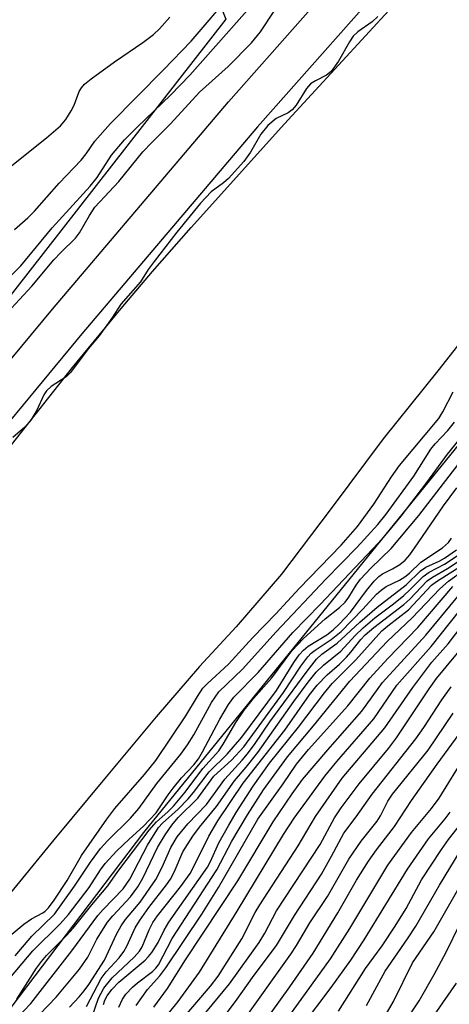
# Model space of a CAD drawing. Units: inches. Extents: x 1177771 to 1183771, y 561457 to 565457.
# Drawn here: x 1180570 to 1180644, y 562931 to 563100 of the extents above; entities that cross this region are included whole.
import ezdxf

# ---------------------------------------------------------------- set-up
doc = ezdxf.new("R2010")
doc.units = ezdxf.units.IN
doc.header["$MEASUREMENT"] = 0
for name, color, linetype in [('HYDRO-Stream Poly Centerlines', 142, 'Continuous'), ('HYDRO-Water Body', 4, 'Continuous'), ('NTRL-Trees', 3, 'Continuous'), ('TRANS-Road', 130, 'Continuous'), ('Undefined', 1, 'Continuous')]:
    doc.layers.add(name, color=color, linetype=linetype)

msp = doc.modelspace()

# ---------------------------------------------------------------- linework, layer by layer
at = {"layer": 'HYDRO-Stream Poly Centerlines'}
for points in [[(1180568.96, 563027.26), (1180579.44, 563040.51), (1180587.8, 563050.69), (1180593.2, 563057), (1180599.82, 563064.56), (1180615.87, 563082.41), (1180634.43, 563102.57), (1180652.77, 563122.07), (1180670.8, 563140.86), (1180690.27, 563160.99), (1180707.06, 563178.38), (1180716.51, 563188.01), (1180724.92, 563196.3), (1180731.49, 563202.42), (1180741.2, 563210.72), (1180756.81, 563223.54), (1180765.98, 563232.19), (1180774.13, 563239.97), (1180786.1, 563250.41)], [(1180789.62, 563183.75), (1180773.18, 563167.64), (1180761.57, 563156.31), (1180750.37, 563145.33), (1180739.02, 563134.93), (1180726.6, 563124.76), (1180713.72, 563114.28), (1180701.34, 563102.82), (1180688.69, 563090.9), (1180676.2, 563078.59), (1180664.28, 563066.28), (1180653.8, 563054.68), (1180642.22, 563039.96), (1180632.83, 563028.28), (1180623.89, 563016.32), (1180615.38, 563005.04), (1180607.56, 562996), (1180601.24, 562989.14), (1180593.84, 562980.54), (1180585.21, 562970.23), (1180576.21, 562959.37), (1180567.72, 562949)]]:
    msp.add_lwpolyline(points, dxfattribs=at)
at = {"layer": 'HYDRO-Water Body'}
for points in [[(1180568.96, 563027.26), (1180579.44, 563040.51), (1180587.8, 563050.69), (1180593.2, 563057), (1180599.82, 563064.56), (1180615.87, 563082.41), (1180634.43, 563102.57), (1180652.77, 563122.07), (1180670.8, 563140.86), (1180690.27, 563160.99), (1180707.06, 563178.38), (1180716.51, 563188.01), (1180724.92, 563196.3), (1180731.49, 563202.42), (1180741.2, 563210.72), (1180756.81, 563223.54), (1180765.98, 563232.19), (1180774.13, 563239.97), (1180786.1, 563250.41)], [(1180789.62, 563183.75), (1180773.18, 563167.64), (1180761.57, 563156.31), (1180750.37, 563145.33), (1180739.02, 563134.93), (1180726.6, 563124.76), (1180713.72, 563114.28), (1180701.34, 563102.82), (1180688.69, 563090.9), (1180676.2, 563078.59), (1180664.28, 563066.28), (1180653.8, 563054.68), (1180642.22, 563039.96), (1180632.83, 563028.28), (1180623.89, 563016.32), (1180615.38, 563005.04), (1180607.56, 562996), (1180601.24, 562989.14), (1180593.84, 562980.54), (1180585.21, 562970.23), (1180576.21, 562959.37), (1180567.72, 562949)]]:
    msp.add_lwpolyline(points, dxfattribs=at)
at = {"layer": 'NTRL-Trees'}
msp.add_lwpolyline([(1180320.63, 562525.6), (1180320.63, 562555.57), (1180349.03, 562617.08), (1180442.09, 562748.79), (1180507.85, 562847.97), (1180519.45, 562865.45), (1180591.67, 562960.64), (1180665.61, 563051.56), (1180843.36, 563204.41), (1180894.36, 563262.26), (1180992.01, 563340.38), (1181070.41, 563408.68), (1181144.53, 563475.71), (1181173.61, 563491.99), (1181280.76, 563588.2), (1181350.55, 563633.51), (1181375.14, 563662.36), (1181524.11, 563792.22), (1181629.1, 563885.54), (1181698.32, 563949.56)], dxfattribs=at)
msp.add_lwpolyline([(1180251.94, 562625.87), (1180239.45, 562609.41), (1180166.41, 562636.19), (1180127.53, 562642.33), (1180086.75, 562644.36), (1180061.68, 562664.86), (1180160.35, 562749.06), (1180274.65, 562865.59), (1180414.93, 563011.42), (1180505.9, 563087.81), (1180560.55, 563134.13), (1180595.1, 563127.22), (1180605.78, 563100.35), (1180476.47, 562934.67), (1180337.96, 562732.8), (1180276.32, 562658.65)], close=True, dxfattribs=at)
at = {"layer": 'TRANS-Road'}
for points in [[(1180553.22, 563023.1), (1180575.97, 563050.57), (1180606.27, 563086.18), (1180631.82, 563115.08), (1180654.65, 563139.98), (1180663.49, 563149.06), (1180675.23, 563160.72), (1180710.95, 563195.3), (1180746.88, 563229.3), (1180786.97, 563266.52), (1180815.64, 563292.24), (1180848.38, 563321.01), (1180904.12, 563368.7), (1180973.52, 563429.2), (1181043.7, 563489.7)], [(1181048, 563484.7), (1180977.83, 563424.22), (1180908.43, 563363.71), (1180852.69, 563316.03), (1180820.02, 563287.31), (1180791.41, 563261.65), (1180751.39, 563224.49), (1180715.51, 563190.54), (1180679.84, 563156.02), (1180668.18, 563144.42), (1180659.44, 563135.45), (1180636.72, 563110.67), (1180611.25, 563081.86), (1180581.02, 563046.33), (1180558.35, 563018.95)]]:
    msp.add_lwpolyline(points, dxfattribs=at)
at = {"layer": 'Undefined'}
for points, elevation in [([(1180569.44, 563064.27), (1180571.78, 563066.27), (1180572.93, 563067.39), (1180577.12, 563072.19), (1180580.91, 563076.14), (1180581.79, 563077.24), (1180583.25, 563079.39), (1180585.95, 563082.47), (1180595.08, 563091.67), (1180599.85, 563096.59), (1180607.02, 563105)], 210), ([(1180563.79, 563051.24), (1180570.53, 563058.02), (1180575.93, 563064.53), (1180582.49, 563071.69), (1180583.68, 563073.18), (1180586.16, 563076.99), (1180588.37, 563079.63), (1180590.53, 563081.84), (1180596.34, 563087.35), (1180599.59, 563090.77), (1180610.31, 563102.82)], 212), ([(1180566.35, 563073.19), (1180574.95, 563080.01), (1180577.36, 563082.06), (1180578.29, 563083.15), (1180579.22, 563084.6), (1180579.72, 563085.62), (1180580.58, 563087.96), (1180580.97, 563088.59), (1180581.52, 563089.2), (1180582.65, 563090.11), (1180586.67, 563093.07), (1180591.53, 563096.34), (1180593.33, 563097.74), (1180594.4, 563098.73), (1180596.18, 563100.72)], 208), ([(1180568.21, 563049.91), (1180572.42, 563054.5), (1180576.2, 563059.03), (1180577.42, 563060.3), (1180579.97, 563062.73), (1180580.65, 563063.65), (1180582.35, 563066.66), (1180583.3, 563068.06), (1180587.38, 563072.5), (1180591.54, 563077.59), (1180593.07, 563079.2), (1180596.3, 563082.39), (1180601.27, 563087.82), (1180606.2, 563092.25), (1180610.22, 563096.33), (1180611.74, 563098.2), (1180614.1, 563101.76)], 214), ([(1180631.94, 563100.84), (1180630.92, 563099.93), (1180628.47, 563098.22), (1180627.69, 563097.43), (1180627.04, 563096.48), (1180625.17, 563093.17), (1180623.87, 563091.37), (1180623.11, 563090.73), (1180621.2, 563089.81), (1180620.36, 563089.27), (1180619.65, 563088.48), (1180617.86, 563085.63), (1180617.18, 563084.78), (1180616.51, 563084.3), (1180614.46, 563083.29), (1180613.03, 563082.12), (1180611.78, 563080.6), (1180610.03, 563077.5), (1180608.89, 563075.95), (1180606.24, 563073.01), (1180605.36, 563072.27), (1180603.25, 563070.72), (1180601.42, 563068.76), (1180597.36, 563063.77), (1180593.45, 563058.74), (1180592.44, 563057.35), (1180591.13, 563055.23), (1180587.74, 563051.43), (1180586.33, 563049.16), (1180585.36, 563047.78), (1180584, 563045.99), (1180582.12, 563043.74), (1180579.11, 563039.68), (1180578.33, 563038.92), (1180575.78, 563037.29), (1180574.98, 563036.54), (1180574.53, 563035.83), (1180573.33, 563033.23), (1180572.27, 563031.5), (1180571.22, 563030.31), (1180569.18, 563028.53)], 214), ([(1180564.91, 562939.81), (1180571.05, 562944.92), (1180572.37, 562945.83), (1180574.32, 562946.82), (1180574.75, 562947.13), (1180575.32, 562947.7), (1180576.29, 562949.01), (1180578.52, 562952.42), (1180581, 562956.69), (1180585.35, 562962.92), (1180586.73, 562964.79), (1180591.81, 562970.59), (1180593.75, 562973.03), (1180598.91, 562980.69), (1180600.9, 562984.01), (1180601.85, 562985.42), (1180602.62, 562986.25), (1180606.23, 562989.54), (1180610.42, 562994.15), (1180614.41, 562998.2), (1180618.42, 563002.58), (1180625.59, 563010), (1180628.4, 563013.24), (1180631.24, 563017.07), (1180634.27, 563021.75), (1180635.62, 563023.67), (1180642.4, 563031.76), (1180643.1, 563032.91), (1180644.87, 563036.38)], 214), ([(1180567.73, 562934.53), (1180572.64, 562940.34), (1180577.31, 562944.96), (1180578.77, 562946.55), (1180582.31, 562951.17), (1180584.24, 562954.25), (1180585.05, 562955.32), (1180587.07, 562957.5), (1180589.16, 562959.51), (1180591.64, 562961.74), (1180593.79, 562964.02), (1180595.87, 562967.11), (1180596.72, 562968.25), (1180598.17, 562970.01), (1180600.28, 562972.28), (1180601.07, 562973.29), (1180601.77, 562974.48), (1180604.75, 562980.09), (1180606.26, 562982.63), (1180607.16, 562983.92), (1180611.36, 562988.15), (1180617.29, 562995), (1180621.99, 562999.82), (1180632.01, 563010.4), (1180633.52, 563012.07), (1180635.93, 563014.99), (1180640.32, 563020.8), (1180643.89, 563025.67), (1180647.4, 563029.92)], 218), ([(1180569.57, 562939.43), (1180572.47, 562942.82), (1180576.32, 562946.64), (1180579.8, 562951.4), (1180582.51, 562955.53), (1180584.27, 562957.89), (1180585.43, 562959.2), (1180589.38, 562963.08), (1180590.85, 562964.79), (1180593.94, 562969.04), (1180598.04, 562974.08), (1180599.22, 562975.71), (1180600.3, 562977.41), (1180603.3, 562982.97), (1180604.58, 562984.79), (1180608.67, 562988.73), (1180614.45, 562995.14), (1180622.99, 563004.15), (1180628.37, 563009.69), (1180631.89, 563013.58), (1180633.36, 563015.34), (1180638.13, 563021.86), (1180641, 563026.48), (1180641.77, 563027.42), (1180643.95, 563029.71), (1180645.1, 563031.16)], 216), ([(1180569.85, 562932.03), (1180573.25, 562937.32), (1180574.08, 562938.46), (1180574.98, 562939.5), (1180578.39, 562942.94), (1180579.53, 562944.2), (1180582.73, 562948.24), (1180585.52, 562951.5), (1180587.24, 562953.93), (1180592.63, 562961.06), (1180593.9, 562962.48), (1180595.83, 562964.17), (1180596.82, 562965.18), (1180598.82, 562967.59), (1180601.85, 562971.64), (1180604.57, 562974.67), (1180605.35, 562975.82), (1180607.49, 562979.54), (1180608.92, 562981.66), (1180610.55, 562983.69), (1180613.72, 562987.21), (1180617.15, 562991.83), (1180619.14, 562993.98), (1180622.87, 562997.36), (1180625.32, 562999.32), (1180626.31, 563000.24), (1180626.92, 563001.05), (1180628.18, 563003.14), (1180628.95, 563004.17), (1180630.72, 563006.05), (1180634.19, 563009.44), (1180638.96, 563015.11), (1180645.73, 563023.88)], 220), ([(1180569.87, 562928.76), (1180572.27, 562931.27), (1180579.33, 562940.34), (1180583.79, 562946.36), (1180584.7, 562947.41), (1180588.14, 562950.98), (1180589.27, 562952.65), (1180592.35, 562958.45), (1180594.24, 562961.48), (1180594.92, 562962.26), (1180597.57, 562964.64), (1180599.33, 562966.43), (1180600.24, 562967.51), (1180602.91, 562971.08), (1180606.02, 562974.09), (1180608.55, 562977.03), (1180614.51, 562985.03), (1180617.45, 562989.84), (1180618.41, 562991.19), (1180619.12, 562991.95), (1180619.92, 562992.64), (1180623.16, 562994.62), (1180624.24, 562995.48), (1180625.25, 562996.42), (1180627.2, 562998.52), (1180629.99, 563002.24), (1180631.3, 563003.8), (1180632.11, 563004.61), (1180632.74, 563005.06), (1180634.45, 563005.93), (1180635.71, 563006.7), (1180636.61, 563007.46), (1180637.39, 563008.33), (1180638.87, 563010.39), (1180643.2, 563016.77), (1180645.47, 563019.87)], 222), ([(1180573.82, 562929.44), (1180576.64, 562932.33), (1180580.61, 562937.16), (1180582.08, 562939.22), (1180583.6, 562942.34), (1180585.45, 562945.24), (1180586.34, 562946.31), (1180589.4, 562949.57), (1180590.68, 562951.3), (1180591.52, 562952.81), (1180594.02, 562958.04), (1180595.36, 562960.26), (1180596.5, 562961.93), (1180597.57, 562963.23), (1180600.96, 562966.53), (1180603.73, 562970.34), (1180606.76, 562973.09), (1180608.86, 562975.38), (1180615.7, 562984.71), (1180618.69, 562989.22), (1180619.88, 562990.81), (1180620.48, 562991.44), (1180621.14, 562991.99), (1180623.92, 562993.82), (1180625.63, 562995.19), (1180629.36, 562999), (1180631.69, 563001.59), (1180632.46, 563002.3), (1180633.35, 563002.89), (1180635.64, 563004.01), (1180636.57, 563004.56), (1180637.38, 563005.21), (1180639.33, 563007.1), (1180643.05, 563009.53), (1180644.07, 563010.49), (1180644.55, 563011.2)], 224), ([(1180578.91, 562930.65), (1180580.57, 562932.41), (1180581.45, 562933.46), (1180582.24, 562934.56), (1180584.93, 562938.71), (1180587.02, 562943.17), (1180587.81, 562944.62), (1180588.57, 562945.67), (1180591.04, 562948.7), (1180593.76, 562952.59), (1180594.86, 562954.67), (1180596.34, 562958.08), (1180597.44, 562959.91), (1180599.26, 562962.16), (1180602.49, 562965.48), (1180605.62, 562969.83), (1180608.61, 562973.06), (1180609.51, 562974.14), (1180610.82, 562975.92), (1180613.35, 562979.64), (1180619.78, 562988.38), (1180621.37, 562990.41), (1180622.27, 562991.26), (1180624.93, 562993.18), (1180628.81, 562996.77), (1180631.79, 562999.38), (1180636.76, 563003.22), (1180639.26, 563005.62), (1180640.19, 563006.23), (1180642.45, 563007.26), (1180643.39, 563007.79), (1180645.41, 563009.22)], 226), ([(1180581.83, 562930.77), (1180584.38, 562935.54), (1180585.25, 562936.68), (1180587.45, 562939.09), (1180588.23, 562940.19), (1180588.75, 562941.11), (1180590.22, 562944.25), (1180590.93, 562945.47), (1180592.56, 562947.78), (1180595.61, 562951.66), (1180596.3, 562952.65), (1180596.92, 562953.81), (1180598.41, 562957.32), (1180600.09, 562959.99), (1180601.26, 562961.56), (1180604.21, 562965.13), (1180607.3, 562969.55), (1180609.31, 562971.85), (1180611.3, 562974.39), (1180617.46, 562983.13), (1180619.95, 562986.45), (1180621.34, 562988.18), (1180622.55, 562989.42), (1180625.54, 562991.82), (1180627.99, 562994.47), (1180629.37, 562995.8), (1180631.37, 562997.5), (1180634.63, 562999.95), (1180636.36, 563001.38), (1180637.39, 563002.32), (1180639.69, 563004.65), (1180640.73, 563005.36), (1180643.39, 563006.73), (1180646.76, 563009)], 228), ([(1180582.68, 562928.7), (1180583.92, 562932.21), (1180584.8, 562933.91), (1180586.24, 562935.67), (1180590.06, 562939.24), (1180590.97, 562940.26), (1180591.41, 562941.03), (1180592.62, 562943.93), (1180593.25, 562945.19), (1180594.04, 562946.35), (1180597.99, 562951.29), (1180599.65, 562953.63), (1180600.17, 562954.55), (1180602.86, 562960.03), (1180604.44, 562962.66), (1180608.78, 562969.1), (1180615.91, 562978.21), (1180620.19, 562984.27), (1180621.5, 562985.95), (1180623.21, 562987.72), (1180625.33, 562989.58), (1180626.53, 562990.77), (1180627.27, 562991.61), (1180628.99, 562993.82), (1180629.71, 562994.59), (1180631.25, 562995.87), (1180636.4, 562999.83), (1180637.4, 563000.76), (1180640.42, 563003.9), (1180641.33, 563004.54), (1180643.91, 563005.99), (1180648.69, 563009.16)], 230), ([(1180584.78, 562931.11), (1180584.99, 562931.85), (1180585.37, 562932.61), (1180586.22, 562933.7), (1180587.38, 562934.92), (1180591.9, 562938.72), (1180592.52, 562939.34), (1180593.06, 562940.03), (1180594.15, 562941.76), (1180595.18, 562943.86), (1180596.02, 562945.26), (1180602.66, 562954.69), (1180603.18, 562955.65), (1180604.6, 562958.85), (1180606.29, 562961.93), (1180607.56, 562964.1), (1180610.51, 562968.61), (1180613.32, 562972.57), (1180618.3, 562978.75), (1180622.72, 562984.66), (1180624.09, 562986.23), (1180628.15, 562990.29), (1180632.62, 562995.28), (1180633.61, 562996.16), (1180637.17, 562998.92), (1180641.14, 563003.12), (1180642.02, 563003.78), (1180650.59, 563009.2)], 232), ([(1180587.41, 562930.64), (1180588.03, 562932.04), (1180588.62, 562932.85), (1180589.77, 562934.07), (1180590.63, 562934.82), (1180593.2, 562936.78), (1180593.77, 562937.34), (1180594.2, 562937.92), (1180596.54, 562942.45), (1180604.26, 562954.24), (1180606.84, 562959.18), (1180609.52, 562963.66), (1180612.28, 562968), (1180616.36, 562973.66), (1180620.84, 562978.96), (1180627.09, 562986.67), (1180633.49, 562993.45), (1180637.79, 562997.51), (1180642.56, 563002.52), (1180644.05, 563003.8), (1180646.76, 563005.77)], 234), ([(1180590.39, 562930.93), (1180592.32, 562933.65), (1180594.44, 562936.03), (1180595.47, 562937.38), (1180601.66, 562946.59), (1180604.52, 562951.18), (1180611.28, 562962.91), (1180615.66, 562969.02), (1180617.94, 562972.37), (1180620.01, 562974.88), (1180626.74, 562982.43), (1180630.55, 562987.17), (1180633.64, 562990.52), (1180638.77, 562995.85), (1180644.83, 563002.93)], 236), ([(1180593.44, 562930.66), (1180595.76, 562933.84), (1180598.84, 562938.75), (1180607.85, 562952.36), (1180613.91, 562962.46), (1180617.19, 562967.27), (1180618.99, 562969.75), (1180623.32, 562974.87), (1180629.16, 562981.51), (1180632.71, 562986.39), (1180640.18, 562994.52), (1180647.03, 563002.85)], 238), ([(1180591.4, 562923.92), (1180597.59, 562931.61), (1180601.24, 562936.64), (1180607.75, 562947.15), (1180615.72, 562960.31), (1180617.51, 562963.11), (1180622.82, 562970.33), (1180624.88, 562972.83), (1180631.21, 562980.15), (1180635.16, 562985.95), (1180641.06, 562992.59), (1180647.71, 563000.97)], 240), ([(1180597.77, 562927.94), (1180603.17, 562934.25), (1180604.47, 562935.94), (1180608.54, 562942.38), (1180610.83, 562946.9), (1180611.61, 562948.23), (1180618.21, 562958.38), (1180621.2, 562963.38), (1180625.77, 562969.96), (1180633.12, 562978.61), (1180637.95, 562985.58), (1180640.16, 562988.56), (1180641.22, 562989.91), (1180644.03, 562993.08), (1180648.71, 562999.16)], 242), ([(1180600.48, 562927.43), (1180606.44, 562934.62), (1180611.51, 562941.73), (1180612.48, 562943.34), (1180614.48, 562947.18), (1180621.99, 562958.57), (1180624.49, 562963.18), (1180625.59, 562964.88), (1180628.72, 562969), (1180633.72, 562975.1), (1180635.14, 562976.93), (1180640.71, 562985.31), (1180642.01, 562987.09), (1180648.95, 562995.45)], 244), ([(1180601.25, 562923.43), (1180607.46, 562931.6), (1180610.64, 562936.11), (1180614.51, 562941.25), (1180617.59, 562946.41), (1180622.22, 562953.51), (1180623.97, 562956.57), (1180626.09, 562960.51), (1180628.21, 562963.35), (1180630.94, 562967.23), (1180638.45, 562976.71), (1180639.84, 562978.71), (1180642.92, 562983.46), (1180644.5, 562985.65)], 246), ([(1180609.39, 562929.16), (1180616.98, 562939.76), (1180617.95, 562941.24), (1180620.23, 562945.15), (1180623.25, 562949.64), (1180626.95, 562956.07), (1180629.05, 562959.16), (1180631.81, 562962.61), (1180632.35, 562963.52), (1180633.64, 562966.02), (1180634.45, 562967.22), (1180640.55, 562974.8), (1180644.88, 562981.15)], 248), ([(1180613.57, 562929.67), (1180616.81, 562934.12), (1180620.82, 562939.9), (1180625.05, 562946.87), (1180628.27, 562952.48), (1180630.3, 562955.71), (1180631.67, 562957.67), (1180634.8, 562961.7), (1180637.71, 562966.15), (1180642.13, 562972.39), (1180645.92, 562977.54)], 250), ([(1180609.95, 562919.83), (1180623.8, 562938.94), (1180627.08, 562944.14), (1180633.61, 562955.02), (1180637.71, 562960.66), (1180641.13, 562964.77), (1180642.46, 562966.53), (1180646.96, 562973.88)], 252), ([(1180618.79, 562927.25), (1180623.91, 562934), (1180627.25, 562938.72), (1180629.57, 562942.18), (1180637.02, 562954.36), (1180640.64, 562959.53), (1180643.48, 562962.99), (1180644.33, 562964.13)], 254), ([(1180625.15, 562929.96), (1180629.82, 562937.3), (1180632.65, 562941.19), (1180634.89, 562944.55), (1180636.77, 562947.58), (1180639.41, 562952.49), (1180642.88, 562957.73), (1180644.08, 562959.44), (1180648.5, 562965.13)], 256), ([(1180629.97, 562930.93), (1180633.15, 562936.84), (1180637.03, 562942.38), (1180638.46, 562944.57), (1180642.49, 562951.58), (1180646.05, 562957.44)], 258), ([(1180631.76, 562926.68), (1180634.62, 562931.61), (1180637.89, 562938.24), (1180641.52, 562943.58), (1180649.37, 562957.3)], 260), ([(1180633.62, 562923.68), (1180638.99, 562931.75), (1180641.62, 562936.25), (1180643.66, 562940.06), (1180645.98, 562944.87)], 262), ([(1180641.66, 562929.33), (1180645.42, 562934.74)], 264)]:
    msp.add_lwpolyline(points, dxfattribs=dict(at, elevation=elevation))

doc.saveas('drawing.dxf')
